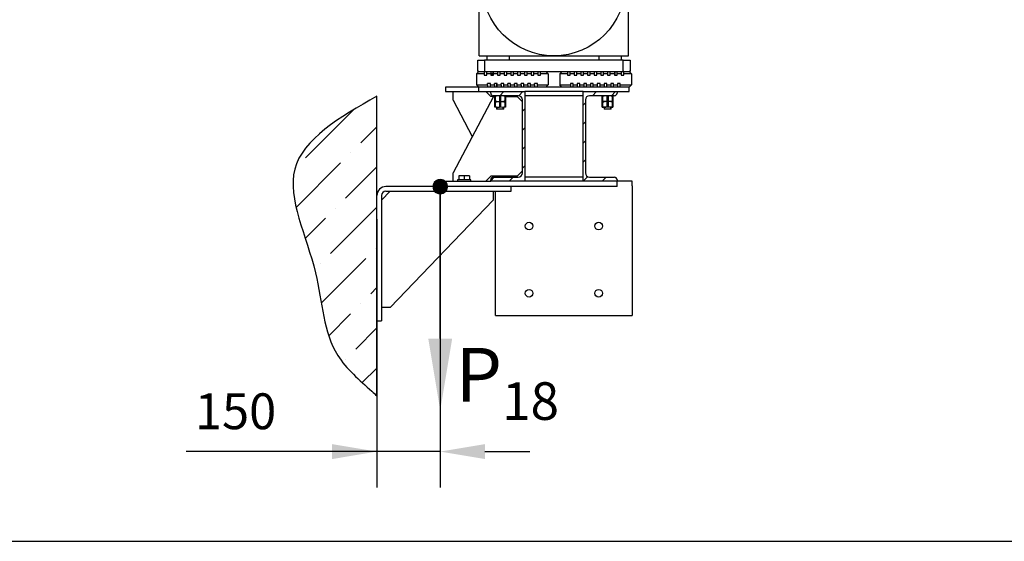
# Model space of a CAD drawing. Units: millimetres. Extents: x 0 to 1692, y -5 to 594.
# Drawn here: x 707 to 762, y 175 to 204 of the extents above; entities that cross this region are included whole.
import ezdxf

# ---------------------------------------------------------------- set-up
doc = ezdxf.new("R2010")
doc.units = ezdxf.units.MM
doc.layers.add('ЕСКД_Оформление', color=1, linetype='Continuous', lineweight=13)
doc.dimstyles.new('STANDARD$0', dxfattribs={"dimtxt": 3.5, "dimasz": 3.5, "dimexe": 2, "dimexo": 0, "dimgap": 1.25, "dimtad": 1, "dimdec": 3, "dimtxsty": 'Standard', "dimcen": 3.5, "dimclrd": 3, "dimclre": 1, "dimclrt": 3, "dimadec": 0, "dimazin": 2, "dimtfac": 1, "dimtdec": 3, "dimtmove": 0, "dimatfit": 3, "dimfxl": 1, "dimtolj": 1, "dimarcsym": 0})

# ---------------------------------------------------------------- blocks, each defined once
blk = doc.blocks.new('*D134')
at = {"layer": 'Defpoints', "color": 0, "linetype": 'Continuous', "lineweight": 60}
for p in [(730.204, 194.408), (726.667, 192.587), (726.667, 179.619)]:
    blk.add_point(p, dxfattribs=at)
at = {"layer": 'ЕСКД_Оформление', "color": 1, "lineweight": -2}
for p, q in [((730.204, 194.408), (730.204, 177.619)), ((726.667, 192.587), (726.667, 177.619))]:
    blk.add_line(p, q, dxfattribs=at)
at = {"layer": 'ЕСКД_Оформление', "color": 3, "lineweight": -2}
for p, q in [((726.667, 179.619), (716.022, 179.619)), ((724.167, 179.619), (721.667, 179.619)), ((730.204, 179.619), (726.667, 179.619)), ((732.704, 179.619), (735.204, 179.619))]:
    blk.add_line(p, q, dxfattribs=at)
at = {"layer": 'ЕСКД_Оформление', "color": 3, "linetype": 'Continuous', "lineweight": 60}
for points in [[(724.167, 179.202), (724.167, 180.035), (726.667, 179.619)], [(732.704, 180.035), (732.704, 179.202), (730.204, 179.619)]]:
    blk.add_solid(points, dxfattribs=at)
at = {"layer": 'ЕСКД_Оформление', "color": 3, "linetype": 'Continuous', "insert": (718.774, 181.87), "char_height": 2, "attachment_point": 5}
blk.add_mtext('\\A1;\\A1;150', dxfattribs=at)
blk = doc.blocks.new('POINT')
h = blk.add_hatch()
h.set_pattern_fill('ANSI37', color=1, scale=0.02, style=0)
h.set_pattern_definition([(45, (0, 0), (-0.001767767, 0.001767767), []), (135, (0, 0), (-0.001767767, -0.001767767), [])])
h.paths.add_polyline_path([(0.5, 0, 1), (-0.5, 0, 1)])
at = {"color": 1}
blk.add_circle((0, 0), 0.5, dxfattribs=at)

msp = doc.modelspace()

# ---------------------------------------------------------------- hatches: boundary and pattern name
h = msp.add_hatch()
h.set_pattern_fill('ANSI36', color=1, scale=0.5)
h.set_pattern_definition([(45, (-19266.5345, -52.3544), (0.84189901, 3.08696304), [3.96875, -0.79375, 0, -0.79375])])
edge = h.paths.add_edge_path()
edge.add_spline(control_points=[(726.666659, 199.459019), (724.591741, 198.265119), (720.527368, 195.926494), (723.6186, 189.962826), (723.673475, 185.331972), (725.800767, 183.519189), (726.573873, 182.815062), (726.666659, 182.730554)], knot_values=[0, 0, 0, 0, 6.143560023, 12.034079498, 16.807062395, 19.574392309, 19.951817599, 19.951817599, 19.951817599, 19.951817599], degree=3, periodic=0)
edge.add_line((726.666659, 182.730554), (726.666659, 186.908162))
edge.add_line((726.666653, 186.908162), (726.666659, 193.908165))
edge.add_line((726.666659, 193.908165), (726.666659, 199.459019))

# ---------------------------------------------------------------- linework, layer by layer
at = {"color": 1, "linetype": 'Continuous'}
for p, q in [((732.379155, 201.708161), (732.379155, 209.083159)), ((740.729154, 201.708161), (740.729154, 209.083159)), ((732.30416, 201.458164), (732.679161, 201.458164)), ((732.30416, 200.833166), (732.30416, 201.458164)), ((732.379155, 201.708161), (740.729154, 201.708161)), ((732.679161, 201.458164), (732.679161, 200.833166)), ((740.42916, 201.458164), (732.679161, 201.458164)), ((732.804154, 201.708161), (732.804154, 201.458164)), ((734.054162, 201.708161), (734.054162, 201.458164)), ((739.05416, 201.708161), (739.05416, 201.458164)), ((740.304156, 201.708161), (740.304156, 201.458164)), ((740.42916, 200.833166), (740.42916, 201.458164)), ((740.42916, 201.458164), (740.804162, 201.458164)), ((740.804162, 201.458164), (740.804162, 200.833166)), ((732.229152, 200.708162), (732.354157, 200.833166)), ((732.354157, 200.833166), (732.30416, 200.833166)), ((732.354157, 200.833166), (732.654163, 200.833166)), ((732.679161, 200.833166), (732.654151, 200.833166)), ((732.654163, 200.833166), (732.654163, 200.708162)), ((732.679161, 200.833166), (740.42916, 200.833166)), ((732.804154, 200.708162), (732.804154, 200.833166)), ((732.804154, 200.833166), (733.029164, 200.833166)), ((733.029164, 200.833166), (733.029164, 200.708162)), ((733.129158, 200.633154), (733.129158, 200.745659)), ((733.129158, 200.745659), (733.179155, 200.745659)), ((733.137903, 200.833166), (733.137903, 200.745659)), ((733.179155, 200.708162), (733.179155, 200.833166)), ((733.179155, 200.833166), (733.404153, 200.833166)), ((733.404153, 200.833166), (733.404153, 200.708162)), ((733.554156, 200.708162), (733.554156, 200.833166)), ((733.554156, 200.833166), (733.779155, 200.833166)), ((733.779155, 200.833166), (733.779155, 200.708162)), ((733.929158, 200.708162), (733.929158, 200.833166)), ((733.929158, 200.833166), (734.154156, 200.833166)), ((734.154156, 200.833166), (734.154156, 200.708162)), ((734.304159, 200.708162), (734.304159, 200.833166)), ((734.304159, 200.833166), (734.529157, 200.833166)), ((734.529157, 200.833166), (734.529157, 200.708162)), ((734.67916, 200.708162), (734.67916, 200.833166)), ((734.67916, 200.833166), (734.904159, 200.833166)), ((734.904159, 200.833166), (734.904159, 200.708162)), ((735.054162, 200.708162), (735.054162, 200.833166)), ((735.054162, 200.833166), (735.27916, 200.833166)), ((735.27916, 200.833166), (735.27916, 200.708162)), ((735.429163, 200.708162), (735.429163, 200.833166)), ((735.429163, 200.833166), (735.654161, 200.833166)), ((735.654161, 200.833166), (735.654161, 200.708162)), ((735.804164, 200.708162), (735.804164, 200.833166)), ((735.804164, 200.833166), (736.104158, 200.833166)), ((736.104158, 200.833166), (736.229163, 200.708162)), ((737.004164, 200.833166), (736.879159, 200.708162)), ((737.004164, 200.833166), (737.304157, 200.833166)), ((737.304157, 200.833166), (737.304157, 200.708162)), ((737.45416, 200.708162), (737.45416, 200.833166)), ((737.45416, 200.833166), (737.679159, 200.833166)), ((737.679159, 200.833166), (737.679159, 200.708162)), ((737.829162, 200.708162), (737.829162, 200.833166)), ((737.829162, 200.833166), (738.05416, 200.833166)), ((738.05416, 200.833166), (738.05416, 200.708162)), ((738.204163, 200.708162), (738.204163, 200.833166)), ((738.204163, 200.833166), (738.429161, 200.833166)), ((738.429161, 200.833166), (738.429161, 200.708162)), ((738.579152, 200.708162), (738.579152, 200.833166)), ((738.579152, 200.833166), (738.804163, 200.833166)), ((738.804163, 200.833166), (738.804163, 200.708162)), ((738.954154, 200.708162), (738.954154, 200.833166)), ((738.954154, 200.833166), (739.179164, 200.833166)), ((739.179164, 200.833166), (739.179164, 200.708162)), ((739.329155, 200.708162), (739.329155, 200.833166)), ((739.329155, 200.833166), (739.554153, 200.833166)), ((739.554153, 200.833166), (739.554153, 200.708162)), ((739.704156, 200.708162), (739.704156, 200.833166)), ((739.704156, 200.833166), (739.929155, 200.833166)), ((739.929155, 200.833166), (739.929155, 200.708162)), ((739.929155, 200.745659), (739.979164, 200.745659)), ((739.970407, 200.745659), (739.970407, 200.833166)), ((739.979164, 200.633154), (739.979164, 200.745659)), ((740.079158, 200.708162), (740.079158, 200.833166)), ((740.079158, 200.833166), (740.304156, 200.833166)), ((740.304156, 200.833166), (740.304156, 200.708162)), ((740.454159, 200.833166), (740.42916, 200.833166)), ((740.454159, 200.708162), (740.454159, 200.833166)), ((740.454159, 200.833166), (740.754153, 200.833166)), ((740.804162, 200.833166), (740.754153, 200.833166)), ((740.879157, 200.708162), (740.754153, 200.833166)), ((732.229152, 200.708162), (732.229152, 200.083163)), ((732.654163, 200.708162), (732.229152, 200.708162)), ((732.654163, 200.708162), (732.654163, 200.633166)), ((732.654163, 200.633166), (732.804154, 200.633166)), ((732.804154, 200.633166), (732.804154, 200.708162)), ((733.029164, 200.708162), (732.804154, 200.708162)), ((733.029164, 200.708162), (733.029164, 200.633166)), ((733.029164, 200.633166), (733.179155, 200.633166)), ((733.179155, 200.633166), (733.179155, 200.708162)), ((733.404153, 200.708162), (733.179155, 200.708162)), ((733.404153, 200.708162), (733.404153, 200.633166)), ((733.404153, 200.633166), (733.554156, 200.633166)), ((733.554156, 200.633166), (733.554156, 200.708162)), ((733.779155, 200.708162), (733.554156, 200.708162)), ((733.779155, 200.708162), (733.779155, 200.633166)), ((733.779155, 200.633166), (733.929158, 200.633166)), ((733.929158, 200.633166), (733.929158, 200.708162)), ((734.154156, 200.708162), (733.929158, 200.708162)), ((734.154156, 200.708162), (734.154156, 200.633166)), ((734.154156, 200.633166), (734.304159, 200.633166)), ((734.304159, 200.633166), (734.304159, 200.708162)), ((734.529157, 200.708162), (734.304159, 200.708162)), ((734.529157, 200.708162), (734.529157, 200.633166)), ((734.529157, 200.633166), (734.67916, 200.633166)), ((734.67916, 200.633166), (734.67916, 200.708162)), ((734.904159, 200.708162), (734.67916, 200.708162)), ((734.904159, 200.708162), (734.904159, 200.633166)), ((734.904159, 200.633166), (735.054162, 200.633166)), ((735.054162, 200.633166), (735.054162, 200.708162)), ((735.27916, 200.708162), (735.054162, 200.708162)), ((735.27916, 200.708162), (735.27916, 200.633166)), ((735.27916, 200.633166), (735.429163, 200.633166)), ((735.429163, 200.633166), (735.429163, 200.708162)), ((735.654161, 200.708162), (735.429163, 200.708162)), ((735.654161, 200.708162), (735.654161, 200.633166)), ((735.654161, 200.633166), (735.804164, 200.633166)), ((735.804164, 200.633166), (735.804164, 200.708162)), ((736.229163, 200.708162), (735.804164, 200.708162)), ((736.229163, 200.708162), (736.229163, 200.083163)), ((737.304157, 200.708162), (736.879159, 200.708162)), ((736.879159, 200.708162), (736.879159, 200.083163)), ((737.304157, 200.708162), (737.304157, 200.633166)), ((737.304157, 200.633166), (737.45416, 200.633166)), ((737.45416, 200.633166), (737.45416, 200.708162)), ((737.679159, 200.708162), (737.45416, 200.708162)), ((737.679159, 200.708162), (737.679159, 200.633166)), ((737.679159, 200.633166), (737.829162, 200.633166)), ((737.829162, 200.633166), (737.829162, 200.708162)), ((738.05416, 200.708162), (737.829162, 200.708162)), ((738.05416, 200.708162), (738.05416, 200.633166)), ((738.05416, 200.633166), (738.204163, 200.633166)), ((738.204163, 200.633166), (738.204163, 200.708162)), ((738.429161, 200.708162), (738.204163, 200.708162)), ((738.429161, 200.708162), (738.429161, 200.633166)), ((738.429161, 200.633166), (738.579152, 200.633166)), ((738.579152, 200.633166), (738.579152, 200.708162)), ((738.804163, 200.708162), (738.579152, 200.708162)), ((738.804163, 200.708162), (738.804163, 200.633166)), ((738.804163, 200.633166), (738.954154, 200.633166)), ((738.954154, 200.633166), (738.954154, 200.708162)), ((739.179164, 200.708162), (738.954154, 200.708162)), ((739.179164, 200.708162), (739.179164, 200.633166)), ((739.179164, 200.633166), (739.329155, 200.633166)), ((739.329155, 200.633166), (739.329155, 200.708162)), ((739.554153, 200.708162), (739.329155, 200.708162)), ((739.554153, 200.708162), (739.554153, 200.633166)), ((739.554153, 200.633166), (739.704156, 200.633166)), ((739.704156, 200.633166), (739.704156, 200.708162)), ((739.929155, 200.708162), (739.704156, 200.708162)), ((739.929155, 200.708162), (739.929155, 200.633166)), ((739.929155, 200.633166), (740.079158, 200.633166)), ((740.079158, 200.633166), (740.079158, 200.708162)), ((740.304156, 200.708162), (740.079158, 200.708162)), ((740.304156, 200.708162), (740.304156, 200.633166)), ((740.304156, 200.633166), (740.454159, 200.633166)), ((740.454159, 200.633166), (740.454159, 200.708162)), ((740.879157, 200.708162), (740.454159, 200.708162)), ((740.879157, 200.708162), (740.879157, 200.083163)), ((730.504161, 199.958159), (730.504161, 199.708162)), ((732.35423, 199.958159), (730.504161, 199.958159)), ((730.504161, 199.708162), (732.35423, 199.708162)), ((730.924157, 199.233167), (730.924157, 199.708162)), ((732.229152, 200.083163), (732.354157, 199.958159)), ((732.229152, 200.083163), (732.854163, 200.083163)), ((732.354157, 199.708162), (732.354157, 199.958159)), ((740.754153, 199.958159), (732.354157, 199.958159)), ((732.354157, 199.708162), (733.029176, 199.708162)), ((733.024162, 199.433167), (732.749155, 199.708162)), ((733.004154, 200.158159), (732.854163, 200.158159)), ((732.854163, 200.083163), (732.854163, 200.158159)), ((732.854163, 200.083163), (732.854163, 199.958159)), ((733.004154, 200.083163), (733.004154, 200.158159)), ((733.004154, 200.083163), (733.229164, 200.083163)), ((733.004154, 199.958159), (733.004154, 200.083163)), ((733.029164, 199.620667), (733.029164, 199.708162)), ((733.029164, 199.708162), (734.929157, 199.708162)), ((733.379155, 200.158159), (733.229164, 200.158159)), ((733.229164, 200.083163), (733.229164, 200.158159)), ((733.229164, 200.083163), (733.229164, 199.958159)), ((733.354156, 200.158123), (733.354156, 199.958159)), ((733.379155, 200.083163), (733.379155, 200.158159)), ((733.379155, 200.083163), (733.604153, 200.083163)), ((733.379155, 199.958159), (733.379155, 200.083163)), ((733.535698, 199.483164), (733.760914, 199.708162)), ((733.754156, 200.158159), (733.604153, 200.158159)), ((733.604153, 200.083163), (733.604153, 200.158159)), ((733.604153, 200.083163), (733.604153, 199.958159)), ((733.754156, 200.083163), (733.754156, 200.158159)), ((733.754156, 200.083163), (733.979155, 200.083163)), ((733.754156, 199.958159), (733.754156, 200.083163)), ((734.129157, 200.158159), (733.979155, 200.158159)), ((733.979155, 200.083163), (733.979155, 200.158159)), ((733.979155, 200.083163), (733.979155, 199.958159)), ((734.129157, 200.083163), (734.129157, 200.158159)), ((734.129157, 200.083163), (734.354156, 200.083163)), ((734.129157, 199.958159), (734.129157, 200.083163)), ((734.504159, 200.158159), (734.354156, 200.158159)), ((734.354156, 200.083163), (734.354156, 200.158159)), ((734.354156, 200.083163), (734.354156, 199.958159)), ((734.504159, 200.083163), (734.504159, 200.158159)), ((734.504159, 200.083163), (734.729157, 200.083163)), ((734.504159, 199.958159), (734.504159, 200.083163)), ((734.594585, 199.480863), (734.822114, 199.708162)), ((734.87916, 200.158159), (734.729157, 200.158159)), ((734.729157, 200.083163), (734.729157, 200.158159)), ((734.729157, 200.083163), (734.729157, 199.958159)), ((734.87916, 200.083163), (734.87916, 200.158159)), ((734.87916, 200.083163), (735.104159, 200.083163)), ((734.87916, 199.958159), (734.87916, 200.083163)), ((738.179152, 199.708162), (734.929157, 199.708162)), ((734.929157, 199.708162), (734.929157, 194.708165)), ((735.254161, 200.158159), (735.104159, 200.158159)), ((735.104159, 200.083163), (735.104159, 200.158159)), ((735.104159, 200.083163), (735.104159, 199.958159)), ((735.254161, 200.083163), (735.254161, 200.158159)), ((735.254161, 200.083163), (735.47916, 200.083163)), ((735.254161, 199.958159), (735.254161, 200.083163)), ((735.629163, 200.158159), (735.47916, 200.158159)), ((735.47916, 200.083163), (735.47916, 200.158159)), ((735.47916, 200.083163), (735.47916, 199.958159)), ((735.629163, 200.083163), (735.629163, 200.158159)), ((735.629163, 199.958159), (735.629163, 200.083163)), ((735.629163, 200.083163), (736.229163, 200.083163)), ((736.229163, 200.083163), (736.104158, 199.958159)), ((737.004164, 199.958159), (736.879159, 200.083163)), ((736.879159, 200.083163), (737.479159, 200.083163)), ((737.629162, 200.158159), (737.479159, 200.158159)), ((737.479159, 200.158159), (737.479159, 200.083163)), ((737.479159, 200.083163), (737.479159, 199.958159)), ((737.629162, 200.083163), (737.629162, 200.158159)), ((737.629162, 199.958159), (737.629162, 200.083163)), ((737.629162, 200.083163), (737.85416, 200.083163)), ((738.004163, 200.158159), (737.85416, 200.158159)), ((737.85416, 200.158159), (737.85416, 200.083163)), ((737.85416, 200.083163), (737.85416, 199.958159)), ((738.004163, 200.083163), (738.004163, 200.158159)), ((738.004163, 199.958159), (738.004163, 200.083163)), ((738.004163, 200.083163), (738.229162, 200.083163)), ((738.179152, 194.708165), (738.179152, 199.708162)), ((738.179152, 199.708162), (740.079158, 199.708162)), ((738.379152, 200.158159), (738.229162, 200.158159)), ((738.229162, 200.158159), (738.229162, 200.083163)), ((738.229162, 200.083163), (738.229162, 199.958159)), ((738.379152, 200.083163), (738.379152, 200.158159)), ((738.379152, 199.958159), (738.379152, 200.083163)), ((738.379152, 200.083163), (738.604163, 200.083163)), ((738.754154, 200.158159), (738.604163, 200.158159)), ((738.604163, 200.158159), (738.604163, 200.083163)), ((738.604163, 200.083163), (738.604163, 199.958159)), ((738.714173, 199.483164), (738.939402, 199.708162)), ((738.754154, 200.083163), (738.754154, 200.158159)), ((738.754154, 199.958159), (738.754154, 200.083163)), ((738.754154, 200.083163), (738.979164, 200.083163)), ((739.129155, 200.158159), (738.979164, 200.158159)), ((738.979164, 200.158159), (738.979164, 200.083163)), ((738.979164, 200.083163), (738.979164, 199.958159)), ((739.129155, 200.083163), (739.129155, 200.158159)), ((739.129155, 199.958159), (739.129155, 200.083163)), ((739.129155, 200.083163), (739.354153, 200.083163)), ((739.354153, 200.158159), (739.354153, 200.083163)), ((739.504156, 200.158159), (739.354153, 200.158159)), ((739.354153, 200.083163), (739.354153, 199.958159)), ((739.504156, 200.083163), (739.504156, 200.158159)), ((739.504156, 199.958159), (739.504156, 200.083163)), ((739.504156, 200.083163), (739.729155, 200.083163)), ((739.879158, 200.158159), (739.729155, 200.158159)), ((739.729155, 200.158159), (739.729155, 200.083163)), ((739.729155, 200.083163), (739.729155, 199.958159)), ((739.754153, 199.958159), (739.754153, 200.158123)), ((739.775361, 199.483164), (740.000589, 199.708162)), ((739.879158, 200.083163), (739.879158, 200.158159)), ((739.879158, 199.958159), (739.879158, 200.083163)), ((739.879158, 200.083163), (740.104156, 200.083163)), ((740.079145, 199.708162), (740.754153, 199.708162)), ((740.079158, 199.708162), (740.079158, 199.620667)), ((740.254159, 200.158159), (740.104156, 200.158159)), ((740.104156, 200.158159), (740.104156, 200.083163)), ((740.104156, 200.083163), (740.104156, 199.958159)), ((740.254159, 200.083163), (740.254159, 200.158159)), ((740.254159, 200.083163), (740.879157, 200.083163)), ((740.254159, 199.958159), (740.254159, 200.083163)), ((740.754153, 199.958159), (740.879157, 200.083163)), ((740.754153, 199.708162), (740.754153, 199.958159)), ((726.666659, 182.730554), (726.666659, 199.459019)), ((733.174153, 199.433167), (730.924157, 195.18316)), ((730.924157, 199.233167), (731.996245, 197.208109)), ((733.174165, 199.433167), (733.024162, 199.433167)), ((734.561653, 199.483164), (733.166656, 199.483164)), ((733.174153, 199.433167), (733.254175, 199.433167)), ((733.256657, 199.483164), (733.254162, 199.481722)), ((733.254162, 199.461508), (733.254162, 199.477495)), ((733.264046, 199.461508), (733.254162, 199.461508)), ((733.254162, 199.179815), (733.254162, 199.461508)), ((733.254162, 199.461508), (733.264046, 199.461508)), ((733.254162, 199.160545), (733.254162, 199.179815)), ((733.254162, 199.179815), (733.264046, 199.179815)), ((733.264046, 199.179815), (733.254162, 199.179815)), ((733.254162, 199.16384), (733.254162, 199.160545)), ((733.254162, 199.159601), (733.256657, 199.158159)), ((733.256657, 199.158159), (733.254162, 199.156718)), ((733.254162, 199.136516), (733.254162, 199.152503)), ((733.264046, 199.136516), (733.254162, 199.136516)), ((733.254162, 198.854811), (733.254162, 199.136516)), ((733.254162, 199.136516), (733.264046, 199.136516)), ((733.256657, 199.158159), (733.286125, 199.158159)), ((733.275055, 199.461508), (733.264046, 199.461508)), ((733.264046, 199.461508), (733.275055, 199.461508)), ((733.264046, 199.179815), (733.275055, 199.179815)), ((733.275055, 199.179815), (733.264046, 199.179815)), ((733.275055, 199.136516), (733.264046, 199.136516)), ((733.264046, 199.136516), (733.275055, 199.136516)), ((733.359873, 199.479215), (733.275055, 199.461508)), ((733.275055, 199.461508), (733.354156, 199.47127)), ((733.275055, 199.461508), (733.275055, 199.179815)), ((733.275055, 199.179815), (733.359873, 199.162108)), ((733.354156, 199.164869), (733.275055, 199.179815)), ((733.359873, 199.154223), (733.275055, 199.136516)), ((733.275055, 199.136516), (733.354156, 199.146266)), ((733.275055, 199.136516), (733.275055, 198.854811)), ((733.286125, 199.158159), (733.368666, 199.158159)), ((733.511996, 199.467394), (733.359873, 199.479215)), ((733.359873, 199.162108), (733.511996, 199.173929)), ((733.511996, 199.14239), (733.359873, 199.154223)), ((733.368666, 199.158159), (733.487954, 199.158159)), ((733.487954, 199.158159), (733.620359, 199.158159)), ((733.533264, 199.461508), (733.511996, 199.467394)), ((733.511996, 199.173929), (733.533264, 199.179815)), ((733.533264, 199.136516), (733.511996, 199.14239)), ((733.533264, 199.179815), (733.533264, 199.461508)), ((733.554156, 199.461508), (733.533264, 199.461508)), ((733.533264, 199.179815), (733.554156, 199.179815)), ((733.533264, 198.854811), (733.533264, 199.136516)), ((733.554156, 199.136516), (733.533264, 199.136516)), ((733.575049, 199.461508), (733.554156, 199.461508)), ((733.554156, 199.179815), (733.575049, 199.179815)), ((733.575049, 199.136516), (733.554156, 199.136516)), ((733.677041, 199.480778), (733.575049, 199.461508)), ((733.575049, 199.461508), (733.575049, 199.179815)), ((733.575049, 199.179815), (733.731277, 199.160545)), ((733.677041, 199.155773), (733.575049, 199.136516)), ((733.575049, 199.136516), (733.575049, 198.854811)), ((733.620359, 199.158159), (733.739646, 199.158159)), ((733.83327, 199.461508), (733.677041, 199.480778)), ((733.83327, 199.136516), (733.677041, 199.155773)), ((733.731277, 199.160545), (733.83327, 199.179815)), ((733.739646, 199.158159), (733.822199, 199.158159)), ((733.754156, 199.471888), (733.812001, 199.467394)), ((733.812001, 199.173929), (733.754156, 199.169435)), ((733.754156, 199.146883), (733.812001, 199.14239)), ((733.812001, 199.467394), (733.83327, 199.461508)), ((733.83327, 199.179815), (733.812001, 199.173929)), ((733.812001, 199.14239), (733.83327, 199.136516)), ((733.822199, 199.158159), (733.851655, 199.158159)), ((733.83327, 199.179815), (733.83327, 199.461508)), ((733.844279, 199.461508), (733.83327, 199.461508)), ((733.83327, 199.461508), (733.844279, 199.461508)), ((733.83327, 199.179815), (733.844279, 199.179815)), ((733.844279, 199.179815), (733.83327, 199.179815)), ((733.83327, 198.854811), (733.83327, 199.136516)), ((733.844279, 199.136516), (733.83327, 199.136516)), ((733.83327, 199.136516), (733.844279, 199.136516)), ((733.854162, 199.461508), (733.844279, 199.461508)), ((733.844279, 199.461508), (733.854162, 199.461508)), ((733.844279, 199.179815), (733.854162, 199.179815)), ((733.854162, 199.179815), (733.844279, 199.179815)), ((733.854162, 199.136516), (733.844279, 199.136516)), ((733.844279, 199.136516), (733.854162, 199.136516)), ((733.854162, 199.481722), (733.851655, 199.483164)), ((733.851655, 199.158159), (733.854162, 199.159601)), ((733.854162, 199.156718), (733.851655, 199.158159)), ((733.85415, 199.433167), (734.499157, 199.433167)), ((733.854162, 199.480778), (733.854162, 199.461508)), ((733.854162, 199.477483), (733.854162, 199.480778)), ((733.854162, 199.461508), (733.854162, 199.179815)), ((733.854162, 199.179815), (733.854162, 199.163828)), ((733.854162, 199.155773), (733.854162, 199.136516)), ((733.854162, 199.152479), (733.854162, 199.155773)), ((733.854162, 199.136516), (733.854162, 198.854811)), ((734.799163, 199.133161), (734.499157, 199.433167)), ((734.799163, 195.170661), (734.799163, 199.245666)), ((738.179152, 199.483164), (734.929157, 199.483164)), ((738.179152, 198.948688), (738.309159, 199.078549)), ((738.309159, 199.245666), (738.309159, 195.170661)), ((739.941654, 199.483164), (738.546657, 199.483164)), ((739.256655, 199.483164), (739.25416, 199.481722)), ((739.25416, 199.461508), (739.25416, 199.477495)), ((739.25416, 199.461508), (739.264043, 199.461508)), ((739.25416, 199.179815), (739.25416, 199.461508)), ((739.264043, 199.461508), (739.25416, 199.461508)), ((739.25416, 199.160545), (739.25416, 199.179815)), ((739.264043, 199.179815), (739.25416, 199.179815)), ((739.25416, 199.179815), (739.264043, 199.179815)), ((739.25416, 199.16384), (739.25416, 199.160545)), ((739.25416, 199.159601), (739.256655, 199.158159)), ((739.256655, 199.158159), (739.25416, 199.156718)), ((739.25416, 199.136516), (739.25416, 199.152503)), ((739.25416, 199.136516), (739.264043, 199.136516)), ((739.264043, 199.136516), (739.25416, 199.136516)), ((739.25416, 198.854811), (739.25416, 199.136516)), ((739.286122, 199.158159), (739.256655, 199.158159)), ((739.264043, 199.461508), (739.275052, 199.461508)), ((739.275052, 199.461508), (739.264043, 199.461508)), ((739.275052, 199.179815), (739.264043, 199.179815)), ((739.264043, 199.179815), (739.275052, 199.179815)), ((739.264043, 199.136516), (739.275052, 199.136516)), ((739.275052, 199.136516), (739.264043, 199.136516)), ((739.275052, 199.461508), (739.354153, 199.47127)), ((739.29632, 199.467394), (739.275052, 199.461508)), ((739.275052, 199.461508), (739.275052, 199.179815)), ((739.354166, 199.164869), (739.275052, 199.179815)), ((739.275052, 199.179815), (739.29632, 199.173929)), ((739.275052, 199.136516), (739.354153, 199.146266)), ((739.29632, 199.14239), (739.275052, 199.136516)), ((739.275052, 199.136516), (739.275052, 198.854811)), ((739.368675, 199.158159), (739.286122, 199.158159)), ((739.448443, 199.479215), (739.29632, 199.467394)), ((739.29632, 199.173929), (739.448443, 199.162108)), ((739.448443, 199.154223), (739.29632, 199.14239)), ((739.487963, 199.158159), (739.368675, 199.158159)), ((739.533261, 199.461508), (739.448443, 199.479215)), ((739.448443, 199.162108), (739.533261, 199.179815)), ((739.533261, 199.136516), (739.448443, 199.154223)), ((739.620356, 199.158159), (739.487963, 199.158159)), ((739.533261, 199.179815), (739.533261, 199.461508)), ((739.554153, 199.461508), (739.533261, 199.461508)), ((739.533261, 199.179815), (739.554153, 199.179815)), ((739.554153, 199.136516), (739.533261, 199.136516)), ((739.533261, 198.854811), (739.533261, 199.136516)), ((739.575046, 199.461508), (739.554153, 199.461508)), ((739.554153, 199.179815), (739.575046, 199.179815)), ((739.575046, 199.136516), (739.554153, 199.136516)), ((739.677038, 199.480778), (739.575046, 199.461508)), ((739.575046, 199.461508), (739.575046, 199.179815)), ((739.575046, 199.179815), (739.731274, 199.160545)), ((739.677038, 199.155773), (739.575046, 199.136516)), ((739.575046, 199.136516), (739.575046, 198.854811)), ((739.739643, 199.158159), (739.620356, 199.158159)), ((739.833267, 199.461508), (739.677038, 199.480778)), ((739.833267, 199.136516), (739.677038, 199.155773)), ((739.731274, 199.160545), (739.833267, 199.179815)), ((739.822197, 199.158159), (739.739643, 199.158159)), ((739.754153, 199.478028), (739.833267, 199.461508)), ((739.833267, 199.179815), (739.754153, 199.163295)), ((739.754153, 199.153024), (739.833267, 199.136516)), ((739.851664, 199.158159), (739.822197, 199.158159)), ((739.833267, 199.461508), (739.844276, 199.461508)), ((739.833267, 199.179815), (739.833267, 199.461508)), ((739.844276, 199.461508), (739.833267, 199.461508)), ((739.844276, 199.179815), (739.833267, 199.179815)), ((739.833267, 199.179815), (739.844276, 199.179815)), ((739.833267, 199.136516), (739.844276, 199.136516)), ((739.833267, 198.854811), (739.833267, 199.136516)), ((739.844276, 199.136516), (739.833267, 199.136516)), ((739.844276, 199.461508), (739.854159, 199.461508)), ((739.854159, 199.461508), (739.844276, 199.461508)), ((739.854159, 199.179815), (739.844276, 199.179815)), ((739.844276, 199.179815), (739.854159, 199.179815)), ((739.844276, 199.136516), (739.854159, 199.136516)), ((739.854159, 199.136516), (739.844276, 199.136516)), ((739.854159, 199.481722), (739.851664, 199.483164)), ((739.851664, 199.158159), (739.854159, 199.159601)), ((739.854159, 199.156718), (739.851664, 199.158159)), ((739.854159, 199.480778), (739.854159, 199.461508)), ((739.854159, 199.477483), (739.854159, 199.480778)), ((739.854159, 199.461508), (739.854159, 199.179815)), ((739.854159, 199.179815), (739.854159, 199.163828)), ((739.854159, 199.155773), (739.854159, 199.136516)), ((739.854159, 199.152479), (739.854159, 199.155773)), ((739.854159, 199.136516), (739.854159, 198.854811)), ((733.254162, 198.835541), (733.254162, 198.854811)), ((733.254162, 198.854811), (733.264046, 198.854811)), ((733.264046, 198.854811), (733.254162, 198.854811)), ((733.254162, 198.838847), (733.254162, 198.835541)), ((733.254162, 198.834608), (733.256657, 198.833167)), ((733.264046, 198.854811), (733.275055, 198.854811)), ((733.275055, 198.854811), (733.264046, 198.854811)), ((733.275055, 198.854811), (733.359873, 198.837103)), ((733.354156, 198.839865), (733.275055, 198.854811)), ((733.354156, 198.846127), (733.354156, 198.733161)), ((733.380947, 198.733161), (733.354156, 198.733161)), ((733.359873, 198.837103), (733.511996, 198.848936)), ((733.454162, 198.733161), (733.380947, 198.733161)), ((733.381226, 198.733161), (733.381226, 198.846139)), ((733.554156, 198.733161), (733.454162, 198.733161)), ((733.511996, 198.848936), (733.533264, 198.854811)), ((733.533264, 198.854811), (733.554156, 198.854811)), ((733.554156, 198.854811), (733.575049, 198.854811)), ((733.654162, 198.733161), (733.554156, 198.733161)), ((733.575049, 198.854811), (733.731277, 198.835541)), ((733.727365, 198.733161), (733.654162, 198.733161)), ((733.727099, 198.733161), (733.727099, 198.846139)), ((733.754156, 198.733161), (733.727365, 198.733161)), ((733.731277, 198.835541), (733.83327, 198.854811)), ((733.812001, 198.848936), (733.754156, 198.844431)), ((733.754156, 198.733161), (733.754156, 198.846127)), ((733.83327, 198.854811), (733.812001, 198.848936)), ((733.83327, 198.854811), (733.844279, 198.854811)), ((733.844279, 198.854811), (733.83327, 198.854811)), ((733.844279, 198.854811), (733.854162, 198.854811)), ((733.854162, 198.854811), (733.844279, 198.854811)), ((733.851655, 198.833167), (733.854162, 198.834608)), ((733.854162, 198.854811), (733.854162, 198.838823)), ((734.799163, 198.625101), (734.929157, 198.754974)), ((739.25416, 198.835541), (739.25416, 198.854811)), ((739.264043, 198.854811), (739.25416, 198.854811)), ((739.25416, 198.854811), (739.264043, 198.854811)), ((739.25416, 198.838847), (739.25416, 198.835541)), ((739.25416, 198.834608), (739.256655, 198.833167)), ((739.285202, 198.833167), (739.256655, 198.833167)), ((739.256655, 198.833167), (739.282125, 198.833167)), ((739.275052, 198.854811), (739.264043, 198.854811)), ((739.264043, 198.854811), (739.275052, 198.854811)), ((739.354166, 198.839865), (739.275052, 198.854811)), ((739.275052, 198.854811), (739.29632, 198.848936)), ((739.282125, 198.833167), (739.354178, 198.833167)), ((739.365381, 198.833167), (739.285202, 198.833167)), ((739.29632, 198.848936), (739.448443, 198.837103)), ((739.354153, 198.833167), (739.354153, 198.733161)), ((739.380957, 198.733161), (739.354153, 198.733161)), ((739.481774, 198.833167), (739.365381, 198.833167)), ((739.454159, 198.733161), (739.380957, 198.733161)), ((739.381223, 198.733161), (739.381223, 198.833167)), ((739.448443, 198.837103), (739.533261, 198.854811)), ((739.554153, 198.733161), (739.454159, 198.733161)), ((739.612071, 198.833167), (739.481774, 198.833167)), ((739.533261, 198.854811), (739.554153, 198.854811)), ((739.554153, 198.854811), (739.575046, 198.854811)), ((739.654159, 198.733161), (739.554153, 198.733161)), ((739.575046, 198.854811), (739.731274, 198.835541)), ((739.73125, 198.833167), (739.612071, 198.833167)), ((739.727362, 198.733161), (739.654159, 198.733161)), ((739.727096, 198.733161), (739.727096, 198.833167)), ((739.754153, 198.733161), (739.727362, 198.733161)), ((739.816443, 198.833167), (739.73125, 198.833167)), ((739.731274, 198.835541), (739.833267, 198.854811)), ((739.833267, 198.854811), (739.754153, 198.838302)), ((739.754153, 198.733161), (739.754153, 198.833167)), ((739.754165, 198.833167), (739.829112, 198.833167)), ((739.851289, 198.833167), (739.816443, 198.833167)), ((739.829112, 198.833167), (739.851289, 198.833167)), ((739.844276, 198.854811), (739.833267, 198.854811)), ((739.833267, 198.854811), (739.844276, 198.854811)), ((739.854159, 198.854811), (739.844276, 198.854811)), ((739.844276, 198.854811), (739.854159, 198.854811)), ((739.851664, 198.833167), (739.854159, 198.834608)), ((739.854159, 198.854811), (739.854159, 198.838823)), ((738.179152, 197.888554), (738.309159, 198.018428)), ((734.799163, 197.564967), (734.929157, 197.69484)), ((738.179152, 196.82842), (738.309159, 196.958294)), ((734.799163, 196.504845), (734.929157, 196.634706)), ((738.179152, 195.768299), (738.309159, 195.89816)), ((734.499157, 194.98316), (734.799163, 195.283166)), ((734.799163, 195.444711), (734.929157, 195.574585)), ((730.204155, 194.408165), (730.204155, 194.708165)), ((730.204155, 194.708165), (733.029176, 194.708165)), ((730.924157, 194.708165), (730.924157, 195.18316)), ((731.195204, 194.78316), (731.166657, 194.78316)), ((731.166657, 194.78316), (731.166657, 194.708165)), ((731.276497, 194.78316), (731.195204, 194.78316)), ((731.241664, 195.008164), (731.241664, 194.78316)), ((731.541658, 195.008164), (731.241664, 195.008164)), ((731.398147, 194.78316), (731.276497, 194.78316)), ((731.541658, 194.78316), (731.398147, 194.78316)), ((731.841664, 195.008164), (731.541658, 195.008164)), ((731.541658, 195.008164), (731.541658, 194.78316)), ((731.685169, 194.78316), (731.541658, 194.78316)), ((731.806819, 194.78316), (731.685169, 194.78316)), ((731.888112, 194.78316), (731.806819, 194.78316)), ((731.841664, 195.008164), (731.841664, 194.78316)), ((731.916659, 194.78316), (731.888112, 194.78316)), ((731.916659, 194.708165), (731.916659, 194.78316)), ((732.749155, 194.708165), (733.024162, 194.98316)), ((734.499157, 194.98316), (733.024162, 194.98316)), ((733.029164, 194.736609), (733.225906, 194.933163)), ((733.029164, 194.708165), (733.029164, 194.795665)), ((734.929157, 194.708165), (733.029164, 194.708165)), ((733.166656, 194.933163), (734.561653, 194.933163)), ((734.061877, 194.708165), (734.287094, 194.933163)), ((738.179152, 194.933163), (734.929157, 194.933163)), ((738.179152, 194.708165), (734.929157, 194.708165)), ((738.179152, 194.708165), (738.433243, 194.961995)), ((740.079158, 194.708165), (738.179152, 194.708165)), ((738.546657, 194.933163), (739.941654, 194.933163)), ((739.240352, 194.708165), (739.465569, 194.933163)), ((740.929154, 194.708165), (740.079036, 194.708165)), ((740.079158, 194.795665), (740.079158, 194.708165)), ((740.079158, 194.408165), (740.079158, 194.708165)), ((740.929154, 194.458162), (740.929154, 194.708165)), ((727.416655, 194.158162), (726.916662, 193.658162)), ((734.166655, 194.408165), (727.166659, 194.408165)), ((727.166659, 194.158162), (734.166655, 194.158162)), ((733.166656, 194.158162), (733.166656, 193.658162)), ((733.291636, 187.208162), (733.291636, 194.158162)), ((734.166655, 194.158162), (734.166655, 194.408165)), ((740.079158, 194.408165), (734.166813, 194.408165)), ((740.929154, 194.458162), (740.929154, 194.424667)), ((740.929154, 194.424667), (740.929154, 194.333163)), ((740.929154, 194.333163), (740.929154, 194.208165)), ((740.929154, 194.208165), (740.929154, 187.208162)), ((726.666653, 186.908162), (726.666659, 193.908165)), ((726.916662, 193.908165), (726.916662, 186.908162)), ((727.416655, 187.658165), (733.166656, 193.658162)), ((727.416655, 187.658165), (726.916662, 187.658165)), ((733.291636, 187.208162), (740.929154, 187.208162)), ((726.666653, 186.908162), (726.916662, 186.908162))]:
    msp.add_line(p, q, dxfattribs=at)
at = {"color": 3, "linetype": 'Continuous'}
msp.add_line((730.204155, 185.926101), (730.204155, 194.408165), dxfattribs=at)
msp.add_line((641.318402, 174.61255), (828.568402, 174.61255))
at = {"color": 1, "linetype": 'Continuous'}
for centre, radius in [((736.554155, 205.708159), 4), ((735.16663, 192.20816), 0.2125), ((739.05416, 192.20816), 0.2125), ((735.16663, 188.458165), 0.2125), ((739.05416, 188.458165), 0.2125)]:
    msp.add_circle(centre, radius, dxfattribs=at)
for centre, radius, start, end in [((733.166656, 199.620667), 0.1375, 180, 270), ((739.941654, 199.620667), 0.1375, 270, 0), ((734.561653, 199.245666), 0.2375, 0, 90), ((738.546657, 199.245666), 0.2375, 90, 180), ((733.166656, 194.795665), 0.1375, 90, 180), ((734.561653, 195.170661), 0.2375, 270, 0), ((738.546657, 195.170661), 0.2375, 180, 270), ((739.941654, 194.795665), 0.1375, 0, 90), ((727.166659, 193.908165), 0.5, 90, 180), ((727.166659, 193.908165), 0.25, 90, 180)]:
    msp.add_arc(centre, radius, start, end, dxfattribs=at)
msp.add_open_spline([(726.666659, 199.459019), (724.591741, 198.265119), (720.527368, 195.926494), (723.6186, 189.962826), (723.673475, 185.331972), (725.800767, 183.519189), (726.573873, 182.815062), (726.666659, 182.730554)], degree=3, knots=[0, 0, 0, 0, 6.143560023, 12.034079498, 16.807062395, 19.574392309, 19.951817599, 19.951817599, 19.951817599, 19.951817599], dxfattribs=at)
msp.add_solid([(729.537488, 185.926101), (730.870822, 185.926101), (730.204155, 181.926101)], dxfattribs=at)

# ---------------------------------------------------------------- block references
at = {"color": 1, "linetype": 'Continuous', "xscale": -0.8000000000001819, "yscale": 0.8000000000001819, "zscale": 0.8}
msp.add_blockref('POINT', (730.204155, 194.408165), dxfattribs=at)

# ---------------------------------------------------------------- texts
at = {"color": 3, "insert": (731.066895, 186.429202), "char_height": 3, "attachment_point": 1}
msp.add_mtext('\\A1;P{\\H0.7x;\\S ^ 18;}', dxfattribs=at)

# ---------------------------------------------------------------- dimensions: what is measured, and where the dimension line sits
at = {"layer": 'ЕСКД_Оформление'}
dim = msp.add_linear_dim(base=(726.666658, 179.618554), p1=(730.204155, 194.408165), p2=(726.666658, 192.586624), text='\\A1;150', dimstyle='STANDARD$0', override={"dimtxt": 2, "dimasz": 2.5, "dimlfac": 20, "dimarcsym": 1}, dxfattribs=at)
dim.commit()
dim.dimension.update_dxf_attribs({"geometry": '*D134', "text_midpoint": (718.773801, 179.618554), "dimtype": 160})

doc.saveas('drawing.dxf')
